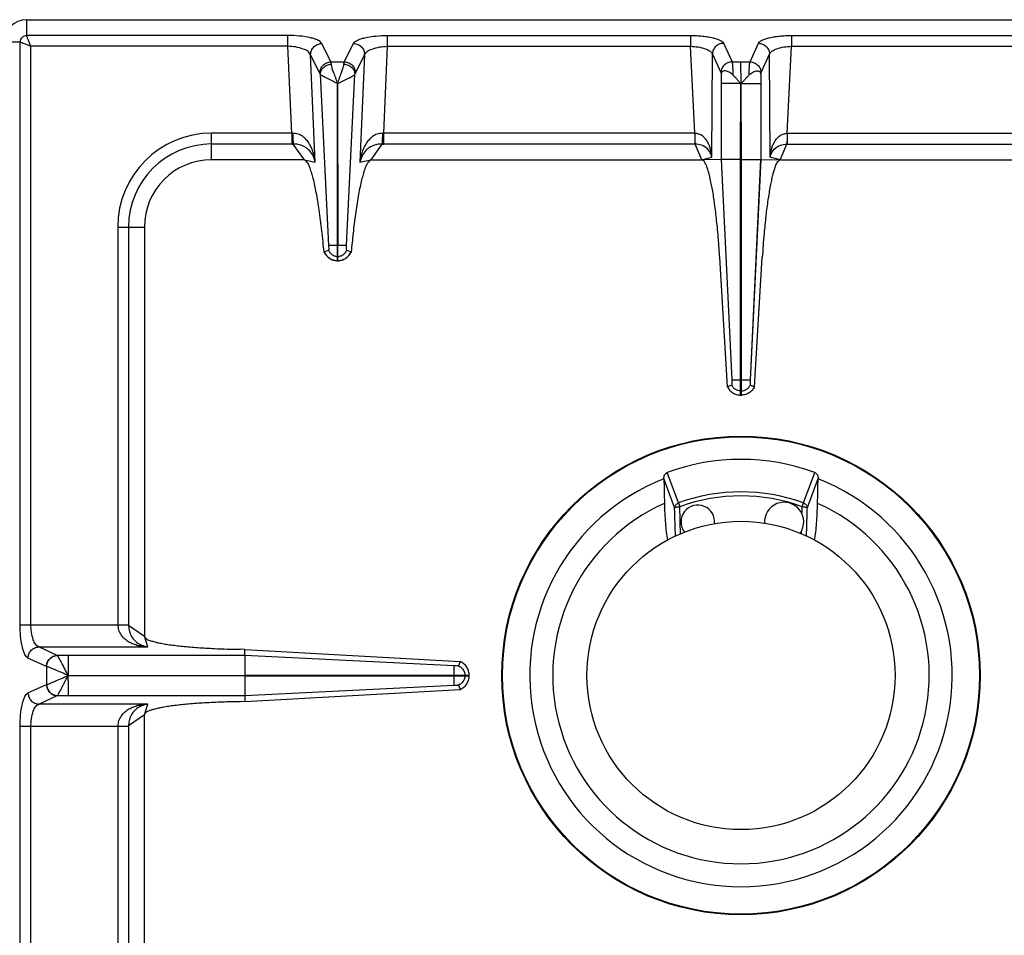
# Model space of a CAD drawing. Units: millimetres. Extents: x 39 to 2145, y 681 to 2714.
# Drawn here: x 766 to 941, y 1148 to 1312 of the extents above; entities that cross this region are included whole.
import ezdxf

# ---------------------------------------------------------------- set-up
doc = ezdxf.new("R2010")
doc.units = ezdxf.units.MM
doc.layers.add('AXES', color=7, linetype='Continuous')

msp = doc.modelspace()

# ---------------------------------------------------------------- linework, layer by layer
at = {"color": 9, "linetype": 'Continuous', "true_color": 0xbdbabd}
for p, q in [((766.97, 1308.94), (766.97, 1311.76)), ((765.79, 1307.76), (762.97, 1307.76)), ((765.79, 1203.82), (765.79, 1307.76)), ((813.61, 1308.94), (766.97, 1308.94)), ((813.61, 1307.01), (813.61, 1308.94)), ((831.33, 1308.94), (885.48, 1308.94)), ((831.33, 1308.94), (831.33, 1307.01)), ((885.48, 1308.94), (885.48, 1307.01)), ((903.46, 1308.94), (903.46, 1307.01)), ((903.46, 1308.94), (957.61, 1308.94)), ((813.61, 1307.01), (767.72, 1307.01)), ((767.72, 1203.82), (767.72, 1307.01)), ((814.29, 1291.51), (813.61, 1307.01)), ((821.28, 1304.24), (819.63, 1307.53)), ((823.66, 1304.24), (825.31, 1307.53)), ((831.33, 1307.01), (830.66, 1291.51)), ((831.33, 1307.01), (885.48, 1307.01)), ((886.22, 1291.51), (885.48, 1307.01)), ((891.34, 1307.56), (892.87, 1304.24)), ((896.08, 1304.24), (897.6, 1307.56)), ((902.73, 1291.51), (903.46, 1307.01)), ((903.46, 1307.01), (957.61, 1307.01)), ((819.3, 1302.22), (817.65, 1305.51)), ((818.49, 1286.31), (817.65, 1305.51)), ((821.28, 1304.24), (823.66, 1304.24)), ((825.64, 1302.22), (827.29, 1305.51)), ((827.29, 1305.51), (826.45, 1286.31)), ((889.25, 1287.22), (889.36, 1305.63)), ((889.36, 1305.63), (890.88, 1302.31)), ((892.87, 1304.24), (896.08, 1304.24)), ((898.06, 1302.31), (899.58, 1305.63)), ((899.69, 1287.22), (899.58, 1305.63)), ((819.37, 1302.02), (820.86, 1271.5)), ((824.08, 1271.51), (825.57, 1302.02)), ((883.3, 1225.54), (881.3, 1230.98)), ((905.64, 1225.54), (907.65, 1230.98)), ((882.62, 1224.7), (880.7, 1229.91)), ((906.32, 1224.7), (908.24, 1229.91)), ((883.3, 1225.54), (883.55, 1224.87)), ((905.39, 1224.87), (905.64, 1225.54)), ((883.68, 1220), (883.62, 1222.15)), ((765.79, 1203.82), (783.22, 1203.82)), ((772.42, 1198.35), (769.13, 1199.85)), ((769.13, 1199.85), (788.6, 1199.85)), ((770.48, 1196.36), (767.2, 1197.87)), ((772.44, 1198.34), (772.42, 1198.35)), ((774.35, 1198.34), (772.44, 1198.34)), ((774.35, 1198.34), (774.35, 1194.81)), ((770.48, 1196.36), (770.48, 1193.15)), ((770.52, 1196.35), (770.48, 1196.36)), ((767.2, 1191.64), (770.48, 1193.15)), ((770.48, 1193.15), (770.52, 1193.16)), ((769.13, 1189.66), (772.42, 1191.16)), ((772.42, 1191.16), (772.44, 1191.17)), ((772.44, 1191.17), (774.35, 1191.17)), ((788.6, 1189.66), (769.13, 1189.66)), ((765.79, 923.82), (765.79, 1185.69)), ((765.79, 1185.69), (783.22, 1185.69)), ((767.72, 923.82), (767.72, 1185.69))]:
    msp.add_line(p, q, dxfattribs=at)
at = {"color": 7, "linetype": 'Continuous'}
for p, q in [((890.96, 1302.01), (890.96, 1300.38)), ((897.99, 1302.01), (897.99, 1300.38)), ((822.42, 1271.51), (822.45, 1300.39)), ((822.45, 1300.39), (822.52, 1271.51)), ((880.7, 1229.91), (880.71, 1229.85)), ((908.24, 1229.85), (908.24, 1229.91))]:
    msp.add_line(p, q, dxfattribs=at)
msp.add_circle((894.47, 1194.76), 42.7, dxfattribs=at)
at = {"color": 9, "linetype": 'Continuous', "true_color": 0xbdbabd}
msp.add_circle((894.47, 1194.76), 42.58, dxfattribs=at)
at = {"color": 7, "linetype": 'Continuous'}
for radius, start, end in [(38.55, 70.0153, 109.9847), (37.7, 111.4166, 68.5834), (33.6, 114.0009, 65.9991)]:
    msp.add_arc((894.47, 1194.76), radius, start, end, dxfattribs=at)
at = {"color": 9, "linetype": 'Continuous', "true_color": 0xbdbabd}
for radius, start, end in [(32.75, 70.0629, 109.9371), (32.03, 70.0681, 109.9317)]:
    msp.add_arc((894.47, 1194.76), radius, start, end, dxfattribs=at)
for points, knots in [([(766.97, 1308.94), (766.82, 1308.92), (766.51, 1308.88), (766.11, 1308.61), (765.85, 1308.22), (765.81, 1307.91), (765.79, 1307.76)], [0, 0, 0, 0, 0.457546, 0.921503, 1.38524, 1.842788, 1.842788, 1.842788, 1.842788]), ([(765.79, 1307.76), (765.92, 1307.73), (766.18, 1307.68), (766.6, 1307.46), (767.13, 1307.26), (767.52, 1307.09), (767.72, 1307.01)], [0, 0, 0, 0, 0.388536, 0.785189, 1.433355, 2.076834, 2.076834, 2.076834, 2.076834]), ([(767.72, 1307.01), (767.63, 1307.2), (767.46, 1307.6), (767.27, 1308.07), (767.13, 1308.42), (767.06, 1308.62), (766.99, 1308.79), (766.98, 1308.89), (766.97, 1308.94)], [0, 0, 0, 0, 0.646537, 1.291754, 1.536221, 1.782683, 1.930523, 2.076189, 2.076189, 2.076189, 2.076189]), ([(819.63, 1307.53), (819.55, 1307.64), (819.37, 1307.87), (818.9, 1308.12), (818.33, 1308.35), (817.22, 1308.64), (815.65, 1308.89), (814.29, 1308.92), (813.61, 1308.94)], [0, 0, 0, 0, 0.421989, 0.863604, 1.577554, 2.275862, 4.299412, 6.335999, 6.335999, 6.335999, 6.335999]), ([(825.31, 1307.53), (825.39, 1307.64), (825.57, 1307.87), (826.05, 1308.12), (826.62, 1308.35), (827.73, 1308.64), (829.3, 1308.89), (830.65, 1308.92), (831.33, 1308.94)], [0, 0, 0, 0, 0.422002, 0.86363, 1.577612, 2.275953, 4.299457, 6.335998, 6.335998, 6.335998, 6.335998]), ([(885.48, 1308.94), (885.83, 1308.93), (886.54, 1308.92), (887.55, 1308.85), (888.51, 1308.72), (889.34, 1308.56), (890.08, 1308.37), (890.64, 1308.14), (891.1, 1307.9), (891.27, 1307.67), (891.34, 1307.56)], [0, 0, 0, 0, 1.057121, 2.11596, 3.043344, 3.9646, 4.645515, 5.343048, 5.770511, 6.176646, 6.176646, 6.176646, 6.176646]), ([(897.6, 1307.56), (897.68, 1307.67), (897.84, 1307.9), (898.31, 1308.14), (898.86, 1308.37), (899.6, 1308.56), (900.43, 1308.72), (901.39, 1308.85), (902.41, 1308.92), (903.11, 1308.93), (903.46, 1308.94)], [0, 0, 0, 0, 0.406008, 0.833335, 1.530753, 2.211559, 3.132839, 4.060247, 5.119306, 6.176646, 6.176646, 6.176646, 6.176646]), ([(817.65, 1305.51), (817.5, 1305.74), (817.17, 1306.22), (816.16, 1306.6), (815, 1306.94), (814.07, 1306.98), (813.61, 1307.01)], [0, 0, 0, 0, 0.813695, 1.70263, 3.113234, 4.478142, 4.478142, 4.478142, 4.478142]), ([(817.65, 1305.51), (817.68, 1305.76), (817.74, 1306.28), (818.19, 1306.94), (818.85, 1307.41), (819.37, 1307.49), (819.63, 1307.53)], [0, 0, 0, 0, 0.762925, 1.539502, 2.328993, 3.106894, 3.106894, 3.106894, 3.106894]), ([(825.31, 1307.53), (825.57, 1307.49), (826.09, 1307.41), (826.75, 1306.94), (827.2, 1306.28), (827.26, 1305.76), (827.29, 1305.51)], [0, 0, 0, 0, 0.777901, 1.567392, 2.343969, 3.106894, 3.106894, 3.106894, 3.106894]), ([(827.29, 1305.51), (827.45, 1305.74), (827.77, 1306.22), (828.78, 1306.6), (829.95, 1306.94), (830.87, 1306.98), (831.33, 1307.01)], [0, 0, 0, 0, 0.813724, 1.702694, 3.113266, 4.47814, 4.47814, 4.47814, 4.47814]), ([(885.48, 1307.01), (885.92, 1306.98), (886.81, 1306.93), (887.84, 1306.68), (888.55, 1306.39), (888.92, 1306.17), (889.21, 1305.93), (889.31, 1305.73), (889.36, 1305.63)], [0, 0, 0, 0, 1.335676, 2.66677, 3.14316, 3.62486, 3.957035, 4.278807, 4.278807, 4.278807, 4.278807]), ([(891.34, 1307.56), (891.09, 1307.53), (890.58, 1307.45), (889.93, 1307.01), (889.48, 1306.38), (889.4, 1305.88), (889.36, 1305.63)], [0, 0, 0, 0, 0.758039, 1.526831, 2.283233, 3.027019, 3.027019, 3.027019, 3.027019]), ([(897.6, 1307.56), (897.85, 1307.53), (898.36, 1307.45), (899.01, 1307.01), (899.47, 1306.38), (899.55, 1305.88), (899.58, 1305.63)], [0, 0, 0, 0, 0.758039, 1.526831, 2.283233, 3.027019, 3.027019, 3.027019, 3.027019]), ([(899.58, 1305.63), (899.63, 1305.73), (899.73, 1305.93), (900.03, 1306.17), (900.39, 1306.39), (901.11, 1306.68), (902.13, 1306.93), (903.02, 1306.98), (903.46, 1307.01)], [0, 0, 0, 0, 0.321678, 0.653757, 1.135387, 1.611707, 2.942962, 4.278806, 4.278806, 4.278806, 4.278806]), ([(819.3, 1302.22), (819.33, 1302.48), (819.39, 1303), (819.84, 1303.66), (820.5, 1304.13), (821.02, 1304.2), (821.28, 1304.24)], [0, 0, 0, 0, 0.762925, 1.539503, 2.328993, 3.106894, 3.106894, 3.106894, 3.106894]), ([(821.35, 1303.83), (821.35, 1303.85), (821.34, 1303.89), (821.33, 1303.98), (821.31, 1304.1), (821.29, 1304.2), (821.28, 1304.24)], [0, 0, 0, 0, 0.0646907, 0.1293977, 0.2747757, 0.4200246, 0.4200246, 0.4200246, 0.4200246]), ([(823.59, 1303.83), (823.59, 1303.85), (823.6, 1303.89), (823.61, 1303.98), (823.63, 1304.1), (823.65, 1304.2), (823.66, 1304.24)], [0, 0, 0, 0, 0.0646907, 0.1293977, 0.2747757, 0.4200246, 0.4200246, 0.4200246, 0.4200246]), ([(823.66, 1304.24), (823.92, 1304.2), (824.44, 1304.13), (825.1, 1303.66), (825.55, 1303), (825.61, 1302.48), (825.64, 1302.22)], [0, 0, 0, 0, 0.777901, 1.567392, 2.343969, 3.106894, 3.106894, 3.106894, 3.106894]), ([(892.87, 1304.24), (892.61, 1304.21), (892.1, 1304.13), (891.46, 1303.69), (891, 1303.06), (890.92, 1302.56), (890.88, 1302.31)], [0, 0, 0, 0, 0.758039, 1.526831, 2.283233, 3.027019, 3.027019, 3.027019, 3.027019]), ([(892.87, 1304.24), (892.89, 1304.1), (892.94, 1303.82), (892.97, 1303.28), (893.01, 1302.64), (893.02, 1302.14), (893.03, 1301.89)], [0, 0, 0, 0, 0.43349, 0.868575, 1.614554, 2.359414, 2.359414, 2.359414, 2.359414]), ([(895.91, 1301.89), (895.92, 1302.14), (895.94, 1302.64), (895.97, 1303.28), (896, 1303.82), (896.05, 1304.1), (896.08, 1304.24)], [0, 0, 0, 0, 0.74447, 1.490043, 1.925495, 2.359371, 2.359371, 2.359371, 2.359371]), ([(896.08, 1304.24), (896.33, 1304.21), (896.84, 1304.13), (897.49, 1303.69), (897.95, 1303.06), (898.02, 1302.56), (898.06, 1302.31)], [0, 0, 0, 0, 0.758039, 1.526831, 2.283233, 3.027019, 3.027019, 3.027019, 3.027019]), ([(819.37, 1302.02), (819.41, 1302.25), (819.49, 1302.71), (819.96, 1303.29), (820.59, 1303.71), (821.1, 1303.79), (821.35, 1303.83)], [0, 0, 0, 0, 0.68835, 1.394751, 2.16151, 2.91885, 2.91885, 2.91885, 2.91885]), ([(822.47, 1300.37), (822.36, 1300.7), (822.13, 1301.36), (821.8, 1302.25), (821.5, 1303.06), (821.4, 1303.57), (821.35, 1303.83)], [0, 0, 0, 0, 1.039109, 2.080805, 2.860942, 3.636226, 3.636226, 3.636226, 3.636226]), ([(822.47, 1300.37), (822.58, 1300.7), (822.81, 1301.36), (823.14, 1302.25), (823.44, 1303.06), (823.54, 1303.57), (823.59, 1303.83)], [0, 0, 0, 0, 1.039201, 2.080992, 2.861009, 3.636215, 3.636215, 3.636215, 3.636215]), ([(823.59, 1303.83), (823.84, 1303.79), (824.35, 1303.71), (824.99, 1303.29), (825.45, 1302.71), (825.53, 1302.25), (825.57, 1302.02)], [0, 0, 0, 0, 0.75734, 1.524099, 2.230499, 2.918849, 2.918849, 2.918849, 2.918849]), ([(819.37, 1302.02), (819.36, 1302.05), (819.34, 1302.12), (819.31, 1302.19), (819.3, 1302.22)], [0, 0, 0, 0, 0.1095676, 0.2187648, 0.2187648, 0.2187648, 0.2187648]), ([(822.43, 1300.4), (822.25, 1300.47), (821.89, 1300.62), (821.4, 1300.9), (820.9, 1301.14), (820.47, 1301.34), (820.08, 1301.54), (819.78, 1301.72), (819.53, 1301.86), (819.42, 1301.96), (819.37, 1302.02)], [0, 0, 0, 0, 0.584471, 1.172258, 1.696965, 2.219414, 2.617608, 3.02001, 3.249252, 3.474193, 3.474193, 3.474193, 3.474193]), ([(822.52, 1300.4), (822.7, 1300.48), (823.06, 1300.62), (823.55, 1300.91), (824.04, 1301.14), (824.48, 1301.34), (824.87, 1301.55), (825.16, 1301.72), (825.41, 1301.86), (825.52, 1301.96), (825.57, 1302.02)], [0, 0, 0, 0, 0.583167, 1.169381, 1.692493, 2.213489, 2.61048, 3.01146, 3.239741, 3.463945, 3.463945, 3.463945, 3.463945]), ([(825.57, 1302.02), (825.58, 1302.05), (825.6, 1302.12), (825.63, 1302.19), (825.64, 1302.22)], [0, 0, 0, 0, 0.1095676, 0.2187648, 0.2187648, 0.2187648, 0.2187648]), ([(890.88, 1302.31), (890.88, 1302.3), (890.89, 1302.29), (890.91, 1302.23), (890.94, 1302.14), (890.95, 1302.06), (890.96, 1302.01)], [0, 0, 0, 0, 0.0284176, 0.056857, 0.1823569, 0.3079887, 0.3079887, 0.3079887, 0.3079887]), ([(897.99, 1302.01), (897.99, 1302.03), (897.99, 1302.06), (898.01, 1302.13), (898.02, 1302.21), (898.05, 1302.28), (898.06, 1302.31)], [0, 0, 0, 0, 0.0483355, 0.0967302, 0.202585, 0.307964, 0.307964, 0.307964, 0.307964]), ([(882.62, 1224.7), (882.64, 1224.8), (882.67, 1224.98), (882.83, 1225.22), (883.04, 1225.42), (883.22, 1225.5), (883.3, 1225.54)], [0, 0, 0, 0, 0.274231, 0.55196, 0.844738, 1.135226, 1.135226, 1.135226, 1.135226]), ([(905.64, 1225.54), (905.73, 1225.5), (905.91, 1225.42), (906.12, 1225.22), (906.27, 1224.98), (906.3, 1224.8), (906.32, 1224.7)], [0, 0, 0, 0, 0.290488, 0.583267, 0.860995, 1.135226, 1.135226, 1.135226, 1.135226]), ([(882.62, 1224.7), (882.64, 1224.72), (882.67, 1224.74), (882.75, 1224.76), (882.84, 1224.79), (882.95, 1224.81), (883.08, 1224.83), (883.23, 1224.85), (883.39, 1224.86), (883.49, 1224.86), (883.55, 1224.87)], [0, 0, 0, 0, 0.0610307, 0.1253038, 0.2336332, 0.3390607, 0.4807396, 0.6236135, 0.7864365, 0.9489686, 0.9489686, 0.9489686, 0.9489686]), ([(882.77, 1219.56), (882.75, 1220.42), (882.7, 1222.13), (882.65, 1223.85), (882.62, 1224.7)], [0, 0, 0, 0, 2.573778, 5.147555, 5.147555, 5.147555, 5.147555]), ([(883.62, 1222.15), (883.61, 1222.6), (883.59, 1223.51), (883.56, 1224.42), (883.55, 1224.87)], [0, 0, 0, 0, 1.359299, 2.718597, 2.718597, 2.718597, 2.718597]), ([(905.39, 1224.87), (905.45, 1224.86), (905.56, 1224.86), (905.71, 1224.85), (905.86, 1224.83), (905.99, 1224.81), (906.11, 1224.79), (906.19, 1224.76), (906.27, 1224.74), (906.3, 1224.72), (906.32, 1224.7)], [0, 0, 0, 0, 0.1625321, 0.3253552, 0.468229, 0.6099079, 0.7153354, 0.8236648, 0.8879379, 0.9489686, 0.9489686, 0.9489686, 0.9489686]), ([(906.17, 1219.56), (906.19, 1220.42), (906.24, 1222.13), (906.29, 1223.85), (906.32, 1224.7)], [0, 0, 0, 0, 2.573778, 5.147557, 5.147557, 5.147557, 5.147557]), ([(767.2, 1197.87), (767.09, 1197.95), (766.85, 1198.11), (766.61, 1198.58), (766.37, 1199.14), (766.08, 1200.24), (765.83, 1201.8), (765.8, 1203.14), (765.79, 1203.82)], [0, 0, 0, 0, 0.411761, 0.844285, 1.549612, 2.238324, 4.250546, 6.276538, 6.276538, 6.276538, 6.276538]), ([(769.13, 1199.85), (768.91, 1200), (768.43, 1200.3), (768.07, 1201.3), (767.76, 1202.45), (767.73, 1203.37), (767.72, 1203.82)], [0, 0, 0, 0, 0.785245, 1.65198, 3.048487, 4.395599, 4.395599, 4.395599, 4.395599]), ([(767.2, 1197.87), (767.24, 1198.12), (767.31, 1198.63), (767.75, 1199.28), (768.39, 1199.73), (768.89, 1199.81), (769.13, 1199.85)], [0, 0, 0, 0, 0.758039, 1.526831, 2.283233, 3.027019, 3.027019, 3.027019, 3.027019]), ([(770.48, 1196.36), (770.52, 1196.61), (770.59, 1197.12), (771.04, 1197.77), (771.67, 1198.23), (772.17, 1198.31), (772.42, 1198.35)], [0, 0, 0, 0, 0.758039, 1.526831, 2.283233, 3.027019, 3.027019, 3.027019, 3.027019]), ([(770.52, 1196.35), (770.56, 1196.61), (770.63, 1197.11), (771.07, 1197.76), (771.69, 1198.22), (772.19, 1198.3), (772.44, 1198.34)], [0, 0, 0, 0, 0.755951, 1.522384, 2.271924, 3.008473, 3.008473, 3.008473, 3.008473]), ([(774.33, 1194.78), (774.15, 1195.17), (773.77, 1195.95), (773.3, 1196.86), (772.94, 1197.51), (772.75, 1197.86), (772.6, 1198.15), (772.49, 1198.27), (772.44, 1198.34)], [0, 0, 0, 0, 1.298391, 2.59406, 3.06029, 3.530125, 3.784176, 4.034725, 4.034725, 4.034725, 4.034725]), ([(774.35, 1194.75), (773.97, 1194.93), (773.19, 1195.27), (772.27, 1195.69), (771.57, 1195.97), (771.17, 1196.13), (770.83, 1196.28), (770.62, 1196.33), (770.52, 1196.35)], [0, 0, 0, 0, 1.272833, 2.54465, 3.03723, 3.531146, 3.843756, 4.154842, 4.154842, 4.154842, 4.154842]), ([(770.52, 1193.16), (770.62, 1193.18), (770.83, 1193.23), (771.17, 1193.38), (771.57, 1193.54), (772.27, 1193.83), (773.19, 1194.24), (773.97, 1194.58), (774.35, 1194.75)], [0, 0, 0, 0, 0.311113, 0.623751, 1.117643, 1.610201, 2.881482, 4.153771, 4.153771, 4.153771, 4.153771]), ([(772.44, 1191.17), (772.49, 1191.24), (772.6, 1191.36), (772.75, 1191.65), (772.94, 1192), (773.19, 1192.45), (773.44, 1192.96), (773.72, 1193.53), (774.05, 1194.1), (774.24, 1194.52), (774.33, 1194.72)], [0, 0, 0, 0, 0.250515, 0.50456, 0.974186, 1.440273, 2.052724, 2.666912, 3.350638, 4.032527, 4.032527, 4.032527, 4.032527]), ([(774.33, 1194.71), (774.34, 1194.49), (774.34, 1194.07), (774.35, 1193.27), (774.35, 1192.31), (774.35, 1191.55), (774.35, 1191.17)], [0, 0, 0, 0, 0.631611, 1.263228, 2.398102, 3.532978, 3.532978, 3.532978, 3.532978]), ([(765.79, 1185.69), (765.8, 1186.37), (765.83, 1187.71), (766.08, 1189.27), (766.37, 1190.37), (766.61, 1190.93), (766.85, 1191.4), (767.09, 1191.56), (767.2, 1191.64)], [0, 0, 0, 0, 2.025464, 4.037169, 4.726151, 5.431758, 5.864537, 6.276536, 6.276536, 6.276536, 6.276536]), ([(767.2, 1191.64), (767.24, 1191.39), (767.31, 1190.88), (767.75, 1190.23), (768.39, 1189.78), (768.89, 1189.7), (769.13, 1189.66)], [0, 0, 0, 0, 0.758039, 1.526831, 2.283233, 3.027019, 3.027019, 3.027019, 3.027019]), ([(770.48, 1193.15), (770.52, 1192.9), (770.59, 1192.39), (771.04, 1191.74), (771.67, 1191.28), (772.17, 1191.2), (772.42, 1191.16)], [0, 0, 0, 0, 0.758039, 1.526831, 2.283233, 3.027019, 3.027019, 3.027019, 3.027019]), ([(770.52, 1193.16), (770.56, 1192.91), (770.63, 1192.4), (771.07, 1191.75), (771.69, 1191.29), (772.19, 1191.21), (772.44, 1191.17)], [0, 0, 0, 0, 0.755952, 1.522385, 2.27193, 3.008486, 3.008486, 3.008486, 3.008486]), ([(767.72, 1185.69), (767.73, 1186.14), (767.76, 1187.06), (768.07, 1188.21), (768.43, 1189.21), (768.91, 1189.51), (769.13, 1189.66)], [0, 0, 0, 0, 1.346753, 2.742897, 3.610008, 4.395586, 4.395586, 4.395586, 4.395586])]:
    msp.add_open_spline(points, degree=3, knots=knots, dxfattribs=at)
at = {"color": 7, "linetype": 'Continuous'}
for points, knots in [([(893.03, 1301.89), (892.93, 1301.99), (892.73, 1302.18), (892.39, 1302.38), (892.05, 1302.53), (891.74, 1302.61), (891.45, 1302.63), (891.24, 1302.58), (891.1, 1302.48), (891.01, 1302.37), (890.96, 1302.21), (890.96, 1302.08), (890.96, 1302.01)], [0, 0, 0, 0, 0.415191, 0.83056, 1.17414, 1.522888, 1.785591, 2.038665, 2.158725, 2.278447, 2.467818, 2.660395, 2.660395, 2.660395, 2.660395]), ([(895.91, 1301.89), (896.02, 1301.99), (896.22, 1302.18), (896.55, 1302.38), (896.89, 1302.53), (897.2, 1302.61), (897.49, 1302.63), (897.71, 1302.58), (897.84, 1302.48), (897.93, 1302.37), (897.98, 1302.21), (897.98, 1302.08), (897.99, 1302.01)], [0, 0, 0, 0, 0.415305, 0.83081, 1.174476, 1.52329, 1.786016, 2.039127, 2.159238, 2.279002, 2.468235, 2.660679, 2.660679, 2.660679, 2.660679]), ([(894.47, 1300.32), (894.35, 1300.45), (894.11, 1300.72), (893.77, 1301.13), (893.4, 1301.51), (893.15, 1301.77), (893.03, 1301.89)], [0, 0, 0, 0, 0.538874, 1.077792, 1.605763, 2.133896, 2.133896, 2.133896, 2.133896]), ([(894.48, 1300.33), (894.6, 1300.46), (894.84, 1300.73), (895.18, 1301.13), (895.55, 1301.52), (895.79, 1301.77), (895.91, 1301.89)], [0, 0, 0, 0, 0.535602, 1.071248, 1.596016, 2.120945, 2.120945, 2.120945, 2.120945]), ([(880.7, 1229.91), (880.71, 1230.02), (880.71, 1230.23), (880.82, 1230.55), (881.01, 1230.83), (881.2, 1230.93), (881.3, 1230.98)], [0, 0, 0, 0, 0.322979, 0.648685, 0.979498, 1.302128, 1.302128, 1.302128, 1.302128]), ([(907.65, 1230.98), (907.74, 1230.93), (907.94, 1230.83), (908.12, 1230.55), (908.23, 1230.23), (908.24, 1230.02), (908.24, 1229.91)], [0, 0, 0, 0, 0.322628, 0.653439, 0.979148, 1.302128, 1.302128, 1.302128, 1.302128]), ([(880.8, 1225.45), (880.82, 1224.85), (880.85, 1223.66), (880.96, 1221.97), (881.11, 1220.36), (881.26, 1219.36), (881.34, 1218.85)], [0, 0, 0, 0, 1.788095, 3.576705, 5.101019, 6.624344, 6.624344, 6.624344, 6.624344]), ([(907.6, 1218.85), (907.68, 1219.36), (907.84, 1220.36), (907.98, 1221.97), (908.09, 1223.66), (908.12, 1224.85), (908.14, 1225.45)], [0, 0, 0, 0, 1.523325, 3.047639, 4.836249, 6.624344, 6.624344, 6.624344, 6.624344])]:
    msp.add_open_spline(points, degree=3, knots=knots, dxfattribs=at)
for points in [[(880.71, 1229.85), (880.72, 1229.12), (880.76, 1227.65), (880.79, 1226.18), (880.8, 1225.45)], [(908.14, 1225.45), (908.15, 1226.18), (908.19, 1227.65), (908.22, 1229.12), (908.24, 1229.85)]]:
    msp.add_open_spline(points, degree=3, dxfattribs=at)
at = {"layer": 'AXES', "color": 7, "linetype": 'Continuous'}
for p, q in [((766.97, 1311.76), (1021.97, 1311.76)), ((890.96, 1300.38), (890.96, 1286.83)), ((894.37, 1286.84), (894.45, 1300.38)), ((894.57, 1286.84), (894.52, 1300.38)), ((897.99, 1300.38), (897.99, 1286.83)), ((816.56, 1286.76), (799.97, 1286.76)), ((828.38, 1286.76), (887.47, 1286.76)), ((890.96, 1286.83), (887.47, 1286.76)), ((890.96, 1286.83), (892.85, 1247.51)), ((890.96, 1286.83), (892.85, 1247.51)), ((894.37, 1244.76), (894.37, 1286.84)), ((894.57, 1244.76), (894.57, 1286.84)), ((897.98, 1286.83), (896.1, 1247.51)), ((897.99, 1286.83), (896.1, 1247.51)), ((897.99, 1286.83), (901.47, 1286.76)), ((901.47, 1286.76), (960.56, 1286.76)), ((787.97, 1274.76), (787.97, 1201.76)), ((822.42, 1268.76), (822.42, 1271.51)), ((822.52, 1268.76), (822.52, 1271.51)), ((820.08, 1270.33), (820.05, 1270.31)), ((820.85, 1270.59), (820.08, 1270.33)), ((824.86, 1270.33), (824.1, 1270.59)), ((824.9, 1270.31), (824.86, 1270.33)), ((892.04, 1246.28), (890.67, 1269.31)), ((896.9, 1246.28), (898.27, 1269.31)), ((822.42, 1268.76), (822.52, 1268.76)), ((892.8, 1246.57), (892.04, 1246.28)), ((892.8, 1246.57), (892.04, 1246.28)), ((896.14, 1246.57), (896.9, 1246.28)), ((896.14, 1246.57), (896.9, 1246.28)), ((894.37, 1244.76), (894.57, 1244.76)), ((805.92, 1199.42), (805.08, 1199.43)), ((805.9, 1198.34), (805.92, 1199.42)), ((805.92, 1199.42), (844.33, 1197.24)), ((805.89, 1198.34), (805.89, 1194.81)), ((844.33, 1197.24), (844.06, 1196.48)), ((844.33, 1197.24), (844.07, 1196.48)), ((805.89, 1194.81), (845.97, 1194.81)), ((805.89, 1194.71), (805.89, 1191.17)), ((805.89, 1194.71), (845.97, 1194.71)), ((845.97, 1194.71), (845.97, 1194.81)), ((805.92, 1190.09), (844.33, 1192.27)), ((844.06, 1193.03), (844.33, 1192.27)), ((844.07, 1193.03), (844.33, 1192.27)), ((805.92, 1190.09), (805.08, 1190.08)), ((805.89, 1191.17), (805.92, 1190.09)), ((787.97, 1114.76), (787.97, 1187.76))]:
    msp.add_line(p, q, dxfattribs=at)
at = {"layer": 'AXES', "color": 9, "linetype": 'Continuous', "true_color": 0xbdbabd}
for p, q in [((894.48, 1300.33), (894.47, 1304.24)), ((894.37, 1300.38), (890.96, 1300.38)), ((894.45, 1300.38), (894.47, 1247.51)), ((894.57, 1300.38), (897.99, 1300.38)), ((799.97, 1286.76), (799.97, 1291.51)), ((814.29, 1291.51), (799.97, 1291.51)), ((814.29, 1291.51), (814.29, 1289.57)), ((830.66, 1291.51), (830.66, 1289.57)), ((886.22, 1291.51), (830.66, 1291.51)), ((886.22, 1291.51), (886.22, 1289.57)), ((902.73, 1291.51), (902.73, 1289.57)), ((902.73, 1291.51), (958.29, 1291.51)), ((814.29, 1289.57), (799.97, 1289.57)), ((816.56, 1286.76), (814.56, 1289.57)), ((830.39, 1289.57), (828.38, 1286.76)), ((886.27, 1289.57), (830.66, 1289.57)), ((887.47, 1286.76), (886.27, 1289.57)), ((901.47, 1286.76), (902.68, 1289.57)), ((902.68, 1289.57), (958.29, 1289.57)), ((816.56, 1286.76), (818.49, 1286.31)), ((826.45, 1286.31), (828.38, 1286.76)), ((887.47, 1286.76), (889.25, 1287.22)), ((894.37, 1286.84), (890.96, 1286.84)), ((894.57, 1286.84), (897.99, 1286.84)), ((901.47, 1286.76), (899.69, 1287.22)), ((783.22, 1274.76), (787.97, 1274.76)), ((783.22, 1274.76), (783.22, 1203.82)), ((785.15, 1274.76), (785.15, 1203.76)), ((822.42, 1271.51), (822.52, 1271.51)), ((822.42, 1269.52), (822.52, 1269.52)), ((892.85, 1247.51), (896.1, 1247.51)), ((894.47, 1244.76), (894.47, 1247.51)), ((894.37, 1245.52), (894.57, 1245.52)), ((905.26, 1220), (905.28, 1220.54)), ((783.22, 1203.82), (785.15, 1203.82)), ((785.15, 1203.76), (787.97, 1201.76)), ((788.6, 1199.85), (787.97, 1201.76)), ((805.9, 1198.34), (774.35, 1198.34)), ((843.22, 1196.47), (805.9, 1198.34)), ((774.35, 1194.76), (805.89, 1194.81)), ((774.35, 1194.76), (805.89, 1194.71)), ((843.22, 1194.81), (843.22, 1194.71)), ((845.21, 1194.81), (845.21, 1194.71)), ((805.89, 1191.17), (843.22, 1193.04)), ((774.35, 1191.17), (805.89, 1191.17)), ((787.97, 1187.76), (788.6, 1189.66)), ((787.97, 1187.76), (785.15, 1185.75)), ((783.22, 1185.69), (783.22, 1114.76)), ((783.22, 1185.69), (785.15, 1185.69)), ((785.15, 1185.75), (785.15, 1114.76))]:
    msp.add_line(p, q, dxfattribs=at)
at = {"layer": 'AXES', "color": 7, "linetype": 'Continuous'}
for points in [[(843.22, 1193.04), (843.3, 1193.04), (843.39, 1193.04)], [(843.39, 1193.04), (843.47, 1193.04), (843.53, 1193.04)]]:
    msp.add_lwpolyline(points, dxfattribs=at)
msp.add_circle((894.47, 1194.76), 27.5, dxfattribs=at)
for centre, radius, start, end in [((766.97, 1307.76), 4, 90, 180), ((799.97, 1274.76), 12, 90, 180), ((822.54, 1271.47), 2.75, 204.793, 215.066), ((822.41, 1271.46), 2.74, 331.9045, 335.2162), ((822.47, 1271.32), 2.56, 266.9305, 268.9118), ((822.47, 1271.32), 2.56, 271.0882, 273.0733), ((886.77, 1222.16), 3, 352.5866, 217.4454), ((902.17, 1222.16), 3.5, 324.2864, 185.0437)]:
    msp.add_arc(centre, radius, start, end, dxfattribs=at)
at = {"layer": 'AXES', "color": 9, "linetype": 'Continuous', "true_color": 0xbdbabd}
for centre, radius, start, end in [((799.97, 1274.76), 16.75, 90, 180), ((814.51, 1301.49), 9.99, 268.7528, 269.7807), ((830.44, 1301.49), 9.99, 270.2193, 271.2472), ((799.97, 1274.76), 14.82, 90, 180), ((814.29, 1311.96), 22.39, 269.9997, 270.6868), ((830.65, 1311.96), 22.39, 269.3132, 270.0003)]:
    msp.add_arc(centre, radius, start, end, dxfattribs=at)
for points, knots in [([(818.49, 1286.31), (818.45, 1286.59), (818.37, 1287.16), (818.15, 1288), (817.86, 1288.81), (817.46, 1289.59), (816.95, 1290.31), (816.28, 1290.94), (815.43, 1291.4), (814.79, 1291.47), (814.47, 1291.5)], [0, 0, 0, 0, 0.859639, 1.719759, 2.58263, 3.446433, 4.337326, 5.227957, 6.197114, 7.156123, 7.156123, 7.156123, 7.156123]), ([(814.47, 1291.5), (814.47, 1291.3), (814.48, 1290.9), (814.5, 1290.37), (814.51, 1289.93), (814.54, 1289.69), (814.56, 1289.57)], [0, 0, 0, 0, 0.607513, 1.215758, 1.573969, 1.931104, 1.931104, 1.931104, 1.931104]), ([(830.48, 1291.5), (830.16, 1291.47), (829.51, 1291.4), (828.67, 1290.94), (827.99, 1290.31), (827.48, 1289.59), (827.08, 1288.81), (826.79, 1288), (826.57, 1287.16), (826.49, 1286.59), (826.45, 1286.31)], [0, 0, 0, 0, 0.958895, 1.927896, 2.818534, 3.709454, 4.573366, 5.436347, 6.296459, 7.156086, 7.156086, 7.156086, 7.156086]), ([(830.48, 1291.5), (830.47, 1291.3), (830.46, 1290.9), (830.44, 1290.37), (830.43, 1289.93), (830.4, 1289.69), (830.39, 1289.57)], [0, 0, 0, 0, 0.607525, 1.215783, 1.573999, 1.931139, 1.931139, 1.931139, 1.931139]), ([(889.25, 1287.22), (889.23, 1287.45), (889.19, 1287.91), (889.05, 1288.59), (888.84, 1289.26), (888.55, 1289.9), (888.16, 1290.49), (887.64, 1291.02), (886.98, 1291.41), (886.47, 1291.47), (886.22, 1291.51)], [0, 0, 0, 0, 0.694401, 1.389232, 2.084194, 2.779865, 3.494157, 4.208665, 4.97812, 5.738106, 5.738106, 5.738106, 5.738106]), ([(886.23, 1291.5), (886.24, 1291.4), (886.24, 1291.18), (886.25, 1290.75), (886.25, 1290.22), (886.26, 1289.79), (886.27, 1289.57)], [0, 0, 0, 0, 0.321416, 0.642833, 1.287329, 1.931711, 1.931711, 1.931711, 1.931711]), ([(899.69, 1287.22), (899.71, 1287.45), (899.75, 1287.91), (899.89, 1288.59), (900.1, 1289.26), (900.4, 1289.9), (900.78, 1290.49), (901.3, 1291.02), (901.96, 1291.41), (902.47, 1291.47), (902.73, 1291.51)], [0, 0, 0, 0, 0.694401, 1.389232, 2.084194, 2.779865, 3.494157, 4.208665, 4.97812, 5.738106, 5.738106, 5.738106, 5.738106]), ([(902.71, 1291.5), (902.71, 1291.4), (902.7, 1291.18), (902.69, 1290.75), (902.69, 1290.22), (902.68, 1289.79), (902.68, 1289.57)], [0, 0, 0, 0, 0.321416, 0.642833, 1.287329, 1.931711, 1.931711, 1.931711, 1.931711]), ([(818.49, 1286.31), (818.38, 1286.7), (818.17, 1287.47), (817.57, 1288.34), (816.91, 1288.9), (816.25, 1289.27), (815.45, 1289.52), (814.85, 1289.56), (814.56, 1289.57)], [0, 0, 0, 0, 1.19958, 2.398514, 3.089871, 3.780509, 4.673185, 5.565831, 5.565831, 5.565831, 5.565831]), ([(830.39, 1289.57), (830.09, 1289.56), (829.49, 1289.52), (828.7, 1289.27), (828.03, 1288.9), (827.38, 1288.34), (826.78, 1287.47), (826.56, 1286.7), (826.45, 1286.31)], [0, 0, 0, 0, 0.89253, 1.78509, 2.475775, 3.167193, 4.366228, 5.565865, 5.565865, 5.565865, 5.565865]), ([(889.25, 1287.22), (889.18, 1287.5), (889.03, 1288.05), (888.43, 1288.85), (887.47, 1289.44), (886.67, 1289.53), (886.27, 1289.57)], [0, 0, 0, 0, 0.859878, 1.723747, 2.920476, 4.120864, 4.120864, 4.120864, 4.120864]), ([(899.69, 1287.22), (899.77, 1287.5), (899.92, 1288.05), (900.51, 1288.85), (901.47, 1289.44), (902.28, 1289.53), (902.68, 1289.57)], [0, 0, 0, 0, 0.859878, 1.723747, 2.920476, 4.120864, 4.120864, 4.120864, 4.120864]), ([(820.86, 1271.51), (820.89, 1271.51), (820.95, 1271.51), (821.24, 1271.5), (821.73, 1271.5), (822.19, 1271.51), (822.42, 1271.51)], [0, 0, 0, 0, 0.08475, 0.169528, 0.86351, 1.557473, 1.557473, 1.557473, 1.557473]), ([(822.52, 1271.51), (822.61, 1271.51), (822.8, 1271.51), (823.15, 1271.51), (823.58, 1271.52), (823.91, 1271.51), (824.08, 1271.51)], [0, 0, 0, 0, 0.279148, 0.558307, 1.057978, 1.557501, 1.557501, 1.557501, 1.557501]), ([(820.08, 1270.33), (820.2, 1270.11), (820.43, 1269.67), (821, 1269.17), (821.68, 1268.83), (822.17, 1268.78), (822.42, 1268.76)], [0, 0, 0, 0, 0.736867, 1.480143, 2.227176, 2.967836, 2.967836, 2.967836, 2.967836]), ([(821.81, 1269.65), (821.91, 1269.62), (822.11, 1269.55), (822.32, 1269.53), (822.42, 1269.52)], [0, 0, 0, 0, 0.3128767, 0.6256503, 0.6256503, 0.6256503, 0.6256503]), ([(822.52, 1268.76), (822.77, 1268.78), (823.27, 1268.83), (823.94, 1269.17), (824.51, 1269.67), (824.74, 1270.11), (824.86, 1270.33)], [0, 0, 0, 0, 0.74066, 1.487694, 2.23097, 2.967836, 2.967836, 2.967836, 2.967836]), ([(822.52, 1269.52), (822.63, 1269.53), (822.84, 1269.55), (823.03, 1269.62), (823.13, 1269.65)], [0, 0, 0, 0, 0.3127736, 0.6256503, 0.6256503, 0.6256503, 0.6256503]), ([(894.37, 1245.52), (894.21, 1245.54), (893.88, 1245.59), (893.43, 1245.81), (893.05, 1246.14), (892.89, 1246.43), (892.8, 1246.57)], [0, 0, 0, 0, 0.491968, 0.987731, 1.481151, 1.970737, 1.970737, 1.970737, 1.970737]), ([(894.57, 1245.52), (894.74, 1245.54), (895.06, 1245.59), (895.51, 1245.81), (895.89, 1246.14), (896.06, 1246.43), (896.14, 1246.57)], [0, 0, 0, 0, 0.491968, 0.987731, 1.481151, 1.970737, 1.970737, 1.970737, 1.970737]), ([(905.36, 1223.6), (905.36, 1223.81), (905.38, 1224.23), (905.39, 1224.66), (905.39, 1224.87)], [0, 0, 0, 0, 0.634199, 1.268398, 1.268398, 1.268398, 1.268398]), ([(783.22, 1203.82), (783.25, 1203.49), (783.32, 1202.83), (783.78, 1201.95), (784.44, 1201.27), (785.2, 1200.77), (786.02, 1200.39), (786.86, 1200.12), (787.73, 1199.94), (788.31, 1199.88), (788.6, 1199.85)], [0, 0, 0, 0, 0.988783, 1.986357, 2.900804, 3.817331, 4.703484, 5.588044, 6.469724, 7.350995, 7.350995, 7.350995, 7.350995]), ([(783.22, 1203.78), (783.33, 1203.78), (783.54, 1203.78), (783.97, 1203.78), (784.51, 1203.78), (784.94, 1203.77), (785.15, 1203.76)], [0, 0, 0, 0, 0.321454, 0.642921, 1.287578, 1.932119, 1.932119, 1.932119, 1.932119]), ([(785.15, 1203.76), (785.18, 1203.46), (785.22, 1202.84), (785.49, 1202.03), (785.9, 1201.36), (786.5, 1200.71), (787.41, 1200.13), (788.21, 1199.94), (788.6, 1199.85)], [0, 0, 0, 0, 0.919262, 1.838348, 2.547149, 3.256727, 4.480497, 5.705198, 5.705198, 5.705198, 5.705198]), ([(845.07, 1195.45), (845.11, 1195.35), (845.18, 1195.14), (845.2, 1194.92), (845.21, 1194.81)], [0, 0, 0, 0, 0.3325947, 0.6650792, 0.6650792, 0.6650792, 0.6650792]), ([(845.21, 1194.71), (845.2, 1194.59), (845.18, 1194.37), (845.11, 1194.16), (845.07, 1194.06)], [0, 0, 0, 0, 0.3324845, 0.6650792, 0.6650792, 0.6650792, 0.6650792]), ([(788.6, 1189.66), (788.31, 1189.63), (787.73, 1189.57), (786.86, 1189.39), (786.02, 1189.12), (785.2, 1188.74), (784.44, 1188.24), (783.78, 1187.56), (783.32, 1186.68), (783.25, 1186.02), (783.22, 1185.69)], [0, 0, 0, 0, 0.881368, 1.76314, 2.647674, 3.533806, 4.450288, 5.364681, 6.362214, 7.35097, 7.35097, 7.35097, 7.35097]), ([(788.6, 1189.66), (788.21, 1189.57), (787.41, 1189.38), (786.5, 1188.8), (785.9, 1188.15), (785.49, 1187.48), (785.22, 1186.67), (785.18, 1186.05), (785.15, 1185.75)], [0, 0, 0, 0, 1.224769, 2.448585, 3.158129, 3.866903, 4.78595, 5.705173, 5.705173, 5.705173, 5.705173]), ([(783.22, 1185.73), (783.33, 1185.73), (783.54, 1185.73), (783.97, 1185.73), (784.51, 1185.73), (784.94, 1185.74), (785.15, 1185.75)], [0, 0, 0, 0, 0.321438, 0.642888, 1.287507, 1.932011, 1.932011, 1.932011, 1.932011])]:
    msp.add_open_spline(points, degree=3, knots=knots, dxfattribs=at)
at = {"layer": 'AXES', "color": 7, "linetype": 'Continuous'}
for points, knots in [([(820.05, 1270.31), (819.93, 1271.57), (819.69, 1274.08), (819.3, 1277.1), (818.95, 1279.38), (818.69, 1280.83), (818.43, 1282.18), (818.16, 1283.32), (817.87, 1284.35), (817.56, 1285.24), (817.26, 1286.15), (816.79, 1286.55), (816.56, 1286.76)], [0, 0, 0, 0, 3.785565, 7.571229, 9.133073, 10.696718, 11.979539, 13.257659, 14.216684, 15.186554, 16.108107, 17.00834, 17.00834, 17.00834, 17.00834]), ([(828.38, 1286.76), (828.11, 1286.5), (827.58, 1285.98), (827.26, 1284.92), (826.95, 1283.91), (826.66, 1282.81), (826.39, 1281.59), (826.13, 1280.18), (825.88, 1278.67), (825.56, 1276.48), (825.22, 1273.69), (825, 1271.44), (824.9, 1270.31)], [0, 0, 0, 0, 1.090009, 2.197061, 3.239949, 4.274297, 5.620664, 6.970672, 8.592509, 10.212977, 13.607558, 17.002236, 17.002236, 17.002236, 17.002236]), ([(890.67, 1269.31), (890.6, 1270.42), (890.45, 1272.63), (890.2, 1275.33), (889.96, 1277.42), (889.78, 1278.83), (889.59, 1280.18), (889.39, 1281.39), (889.17, 1282.53), (888.96, 1283.52), (888.74, 1284.41), (888.52, 1285.13), (888.3, 1285.75), (888.07, 1286.21), (887.84, 1286.62), (887.59, 1286.71), (887.47, 1286.76)], [0, 0, 0, 0, 3.326454, 6.652913, 8.136279, 9.62006, 10.924676, 12.228012, 13.312923, 14.401541, 15.246429, 16.0817, 16.646968, 17.234127, 17.633208, 17.999341, 17.999341, 17.999341, 17.999341]), ([(901.47, 1286.76), (901.26, 1286.61), (900.82, 1286.31), (900.58, 1285.54), (900.33, 1284.82), (900.1, 1283.99), (899.88, 1283.08), (899.67, 1282), (899.47, 1280.85), (899.26, 1279.55), (899.08, 1278.19), (898.9, 1276.71), (898.73, 1275.18), (898.57, 1273.41), (898.41, 1271.45), (898.32, 1270.03), (898.27, 1269.31)], [0, 0, 0, 0, 0.758721, 1.54069, 2.317426, 3.082273, 4.10341, 5.1297, 6.380275, 7.628918, 9.068477, 10.508691, 12.096655, 13.684419, 15.832536, 17.980669, 17.980669, 17.980669, 17.980669]), ([(820.86, 1271.14), (820.87, 1271.11), (820.88, 1271.05), (820.88, 1270.93), (820.89, 1270.78), (820.86, 1270.65), (820.85, 1270.59)], [0, 0, 0, 0, 0.0880748, 0.176813, 0.366366, 0.5530561, 0.5530561, 0.5530561, 0.5530561]), ([(820.86, 1271.5), (820.87, 1271.47), (820.87, 1271.41), (820.86, 1271.33), (820.89, 1271.26), (820.87, 1271.23), (820.86, 1271.23)], [0, 0, 0, 0, 0.0787623, 0.1778115, 0.2460244, 0.2773043, 0.2773043, 0.2773043, 0.2773043]), ([(824.1, 1270.59), (824.09, 1270.6), (824.09, 1270.63), (824.07, 1270.74), (824.05, 1270.91), (824.07, 1271.06), (824.08, 1271.14)], [0, 0, 0, 0, 0.0409438, 0.0820741, 0.3184915, 0.5533171, 0.5533171, 0.5533171, 0.5533171]), ([(824.07, 1271.3), (824.07, 1271.34), (824.07, 1271.41), (824.08, 1271.47), (824.08, 1271.51)], [0, 0, 0, 0, 0.1005068, 0.2009942, 0.2009942, 0.2009942, 0.2009942]), ([(824.08, 1271.14), (824.08, 1271.15), (824.08, 1271.18), (824.07, 1271.22), (824.07, 1271.26), (824.07, 1271.29), (824.07, 1271.3)], [0, 0, 0, 0, 0.0365013, 0.0730197, 0.1183818, 0.1637348, 0.1637348, 0.1637348, 0.1637348]), ([(820.29, 1269.89), (820.57, 1269.59), (821.13, 1268.99), (821.93, 1268.83), (822.33, 1268.76)], [0, 0, 0, 0, 1.194111, 2.388721, 2.388721, 2.388721, 2.388721]), ([(820.85, 1270.59), (820.96, 1270.39), (821.19, 1269.98), (821.61, 1269.76), (821.81, 1269.65)], [0, 0, 0, 0, 0.686306, 1.372694, 1.372694, 1.372694, 1.372694]), ([(822.61, 1268.76), (822.84, 1268.79), (823.3, 1268.85), (823.93, 1269.16), (824.46, 1269.6), (824.71, 1269.98), (824.83, 1270.17)], [0, 0, 0, 0, 0.691463, 1.387812, 2.067062, 2.741631, 2.741631, 2.741631, 2.741631]), ([(823.13, 1269.65), (823.34, 1269.76), (823.75, 1269.98), (823.98, 1270.39), (824.1, 1270.59)], [0, 0, 0, 0, 0.686389, 1.372694, 1.372694, 1.372694, 1.372694]), ([(892.04, 1246.28), (892.16, 1246.07), (892.41, 1245.65), (892.98, 1245.17), (893.64, 1244.84), (894.13, 1244.78), (894.37, 1244.76)], [0, 0, 0, 0, 0.724694, 1.455198, 2.188826, 2.916701, 2.916701, 2.916701, 2.916701]), ([(892.85, 1247.51), (892.85, 1247.41), (892.85, 1247.22), (892.84, 1246.97), (892.85, 1246.75), (892.82, 1246.63), (892.8, 1246.57)], [0, 0, 0, 0, 0.284719, 0.5717334, 0.7593778, 0.9429288, 0.9429288, 0.9429288, 0.9429288]), ([(896.9, 1246.28), (896.78, 1246.07), (896.53, 1245.65), (895.97, 1245.17), (895.3, 1244.84), (894.81, 1244.78), (894.57, 1244.76)], [0, 0, 0, 0, 0.724694, 1.455198, 2.188826, 2.916701, 2.916701, 2.916701, 2.916701]), ([(896.1, 1247.51), (896.1, 1247.41), (896.1, 1247.22), (896.1, 1246.97), (896.09, 1246.75), (896.12, 1246.63), (896.14, 1246.57)], [0, 0, 0, 0, 0.284719, 0.5717334, 0.7593778, 0.9429288, 0.9429288, 0.9429288, 0.9429288]), ([(787.97, 1201.76), (788.11, 1201.56), (788.39, 1201.15), (789.13, 1200.96), (789.81, 1200.75), (790.6, 1200.57), (791.46, 1200.4), (792.49, 1200.24), (793.59, 1200.1), (794.82, 1199.96), (796.11, 1199.84), (797.52, 1199.73), (798.97, 1199.64), (800.74, 1199.55), (802.78, 1199.47), (804.31, 1199.45), (805.08, 1199.43)], [0, 0, 0, 0, 0.706349, 1.436377, 2.166277, 2.884028, 3.845868, 4.812983, 5.993765, 7.172566, 8.533761, 9.89563, 11.399032, 12.902226, 15.205906, 17.5096, 17.5096, 17.5096, 17.5096]), ([(845.97, 1194.81), (845.94, 1195.06), (845.89, 1195.58), (845.54, 1196.29), (845.02, 1196.88), (844.56, 1197.12), (844.33, 1197.24)], [0, 0, 0, 0, 0.771771, 1.550227, 2.326374, 3.095775, 3.095775, 3.095775, 3.095775]), ([(843.22, 1196.47), (843.22, 1196.44), (843.22, 1196.38), (843.23, 1196.07), (843.22, 1195.55), (843.22, 1195.05), (843.22, 1194.81)], [0, 0, 0, 0, 0.090794, 0.181617, 0.924788, 1.667934, 1.667934, 1.667934, 1.667934]), ([(843.53, 1196.47), (843.49, 1196.47), (843.4, 1196.46), (843.31, 1196.47), (843.27, 1196.47)], [0, 0, 0, 0, 0.1298318, 0.258846, 0.258846, 0.258846, 0.258846]), ([(844.07, 1196.48), (844.05, 1196.48), (844.02, 1196.47), (843.92, 1196.46), (843.75, 1196.44), (843.6, 1196.46), (843.53, 1196.47)], [0, 0, 0, 0, 0.0425249, 0.0851913, 0.3136021, 0.5408905, 0.5408905, 0.5408905, 0.5408905]), ([(844.07, 1196.48), (844.28, 1196.36), (844.72, 1196.11), (844.95, 1195.67), (845.07, 1195.45)], [0, 0, 0, 0, 0.731275, 1.462635, 1.462635, 1.462635, 1.462635]), ([(843.22, 1194.71), (843.22, 1194.61), (843.22, 1194.41), (843.22, 1194.03), (843.21, 1193.57), (843.22, 1193.22), (843.22, 1193.04)], [0, 0, 0, 0, 0.2989, 0.59781, 1.132946, 1.66794, 1.66794, 1.66794, 1.66794]), ([(845.07, 1194.06), (844.95, 1193.84), (844.72, 1193.4), (844.28, 1193.15), (844.07, 1193.03)], [0, 0, 0, 0, 0.731361, 1.462635, 1.462635, 1.462635, 1.462635]), ([(844.33, 1192.27), (844.56, 1192.39), (845.02, 1192.63), (845.54, 1193.22), (845.89, 1193.93), (845.94, 1194.45), (845.97, 1194.71)], [0, 0, 0, 0, 0.769407, 1.545559, 2.324009, 3.095774, 3.095774, 3.095774, 3.095774]), ([(843.53, 1193.04), (843.56, 1193.04), (843.61, 1193.05), (843.73, 1193.05), (843.88, 1193.06), (844, 1193.04), (844.07, 1193.03)], [0, 0, 0, 0, 0.0807353, 0.1618837, 0.3523722, 0.540785, 0.540785, 0.540785, 0.540785]), ([(805.08, 1190.08), (804.02, 1190.06), (801.9, 1190.02), (799.31, 1189.9), (797.3, 1189.77), (795.93, 1189.66), (794.62, 1189.53), (793.44, 1189.4), (792.32, 1189.24), (791.35, 1189.09), (790.46, 1188.92), (789.73, 1188.74), (789.1, 1188.55), (788.61, 1188.35), (788.14, 1188.16), (788.03, 1187.89), (787.97, 1187.76)], [0, 0, 0, 0, 3.178051, 6.356107, 7.783352, 9.210982, 10.473721, 11.735275, 12.793849, 13.855856, 14.689651, 15.514541, 16.084512, 16.674533, 17.116909, 17.526038, 17.526038, 17.526038, 17.526038])]:
    msp.add_open_spline(points, degree=3, knots=knots, dxfattribs=at)

doc.saveas('drawing.dxf')
